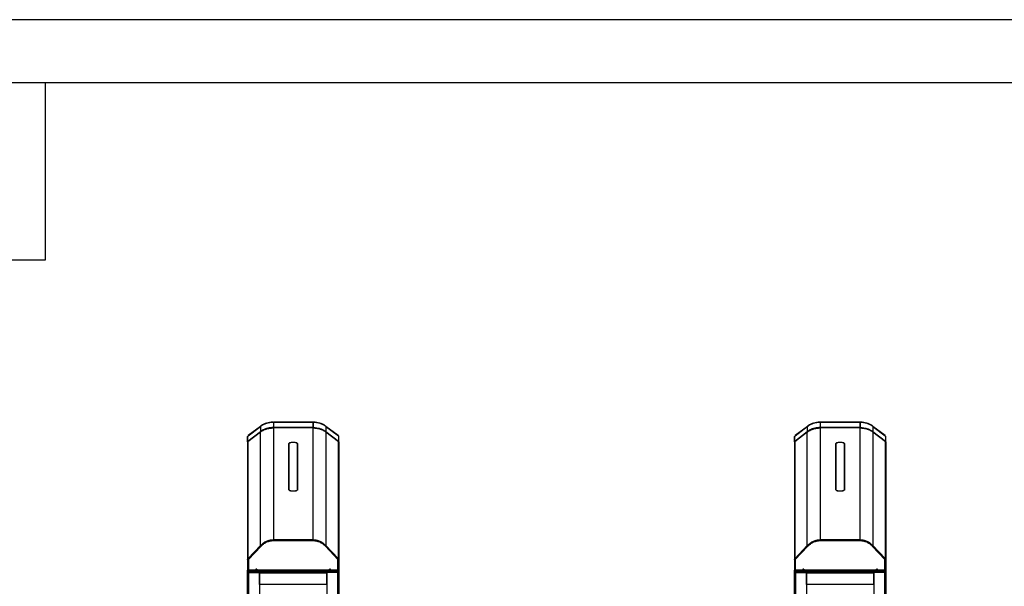
# Model space of a CAD drawing. Units: millimetres. Extents: x -1864 to 6840, y 2100 to 8255.
# Drawn here: x -41 to 1573, y 7326 to 8255 of the extents above; entities that cross this region are included whole.
import ezdxf

# ---------------------------------------------------------------- set-up
doc = ezdxf.new("R2010")
doc.units = ezdxf.units.MM
doc.header["$LTSCALE"] = 10
doc.linetypes.add('SLD-Solid', pattern=[0])
for name, color, linetype, lineweight in [('0.25-STAMP', 10, 'Continuous', 25), ('0.3-STAMP', 7, 'Continuous', 30), ('Рамка А3', 10, 'Continuous', 25)]:
    doc.layers.add(name, color=color, linetype=linetype, lineweight=lineweight)

# ---------------------------------------------------------------- blocks, each defined once
blk = doc.blocks.new('Рамка А3-горизонтально')
at = {"layer": '0.25-STAMP', "color": 0}
blk.add_lwpolyline([(0, 0), (420, 0), (420, 297), (0, 297), (0, 0)], dxfattribs=at)
at = {"layer": '0.3-STAMP', "color": 0}
for p, q in [((90, 292), (20, 292)), ((90, 278), (90, 292)), ((20, 278), (90, 278))]:
    blk.add_line(p, q, dxfattribs=at)
blk.add_lwpolyline([(20, 5), (415, 5), (415, 292), (20, 292), (20, 5)], dxfattribs=at)

msp = doc.modelspace()

# ---------------------------------------------------------------- linework, layer by layer
at = {"color": 7, "linetype": 'SLD-Solid', "lineweight": 25}
for p, q in [((373.8, 7594.2), (373.8, 7594.7)), ((439.7, 7594.6), (374.6, 7594.6)), ((374.6, 7594.6), (374.6, 7594.5)), ((374.6, 7594.5), (374.6, 7586)), ((439.7, 7594.5), (374.6, 7594.5)), ((374.6, 7594.2), (374.6, 7586)), ((439.7, 7594.5), (439.7, 7594.6)), ((439.7, 7586), (439.7, 7594.5)), ((439.7, 7594.2), (439.7, 7586)), ((440.5, 7594.2), (440.5, 7594.7)), ((1270.8, 7594.2), (1270.8, 7594.7)), ((1336.7, 7594.6), (1271.6, 7594.6)), ((1271.6, 7594.6), (1271.6, 7594.5)), ((1271.6, 7594.5), (1271.6, 7586)), ((1336.7, 7594.5), (1271.6, 7594.5)), ((1271.6, 7594.2), (1271.6, 7586)), ((1336.7, 7594.5), (1336.7, 7594.6)), ((1336.7, 7586), (1336.7, 7594.5)), ((1336.7, 7594.2), (1336.7, 7586)), ((1337.5, 7594.2), (1337.5, 7594.7)), ((332.6, 7563.1), (353.3, 7578.7)), ((332.7, 7563.8), (353.3, 7579.3)), ((333.1, 7572.6), (353.3, 7587.8)), ((353.4, 7587.9), (333.2, 7572.7)), ((353.3, 7587.8), (353.4, 7587.9)), ((353.3, 7587.6), (353.3, 7587.8)), ((353.3, 7587.6), (353.3, 7579.2)), ((353.3, 7392.3), (353.3, 7578.7)), ((354.5, 7588.4), (354.5, 7589)), ((369.9, 7585.6), (369.9, 7585)), ((439.7, 7586), (374.6, 7586)), ((374.6, 7585.3), (374.6, 7586)), ((374.6, 7585.3), (374.6, 7401.5)), ((439.7, 7585.3), (374.6, 7585.3)), ((439.7, 7585.3), (439.7, 7586)), ((439.7, 7401.5), (439.7, 7585.3)), ((440.1, 7586), (440.1, 7585.3)), ((459.8, 7588.4), (459.8, 7589)), ((460.6, 7578.9), (460.9, 7579.3)), ((481, 7572.7), (460.8, 7587.9)), ((460.8, 7587.9), (460.9, 7587.8)), ((460.9, 7587.6), (460.9, 7587.8)), ((460.9, 7587.8), (481.2, 7572.6)), ((460.9, 7587.6), (460.9, 7579.2)), ((460.9, 7579.3), (481.6, 7563.8)), ((460.9, 7578.7), (460.9, 7392.3)), ((460.9, 7578.7), (481.6, 7563.1)), ((1229.6, 7563.1), (1250.3, 7578.7)), ((1229.7, 7563.8), (1250.3, 7579.3)), ((1230.1, 7572.6), (1250.3, 7587.8)), ((1250.4, 7587.9), (1230.2, 7572.7)), ((1250.3, 7587.6), (1250.3, 7587.8)), ((1250.3, 7587.6), (1250.3, 7579.2)), ((1250.3, 7392.3), (1250.3, 7578.7)), ((1251.1, 7587.1), (1251.1, 7587.6)), ((1251.1, 7587.6), (1251.8, 7587.1)), ((1251.5, 7588.4), (1251.5, 7589)), ((1266.9, 7585.6), (1266.9, 7585)), ((1336.7, 7586), (1271.6, 7586)), ((1271.6, 7585.3), (1271.6, 7586)), ((1271.6, 7585.3), (1271.6, 7401.5)), ((1336.7, 7585.3), (1271.6, 7585.3)), ((1336.7, 7585.3), (1336.7, 7586)), ((1336.7, 7401.5), (1336.7, 7585.3)), ((1337.1, 7586), (1337.1, 7585.3)), ((1356.8, 7588.4), (1356.8, 7589)), ((1357.6, 7578.9), (1357.9, 7579.3)), ((1378, 7572.7), (1357.8, 7587.9)), ((1357.8, 7587.9), (1357.9, 7587.8)), ((1357.9, 7587.6), (1357.9, 7587.8)), ((1357.9, 7587.8), (1378.2, 7572.6)), ((1357.9, 7587.6), (1357.9, 7579.2)), ((1357.9, 7579.3), (1378.6, 7563.8)), ((1357.9, 7578.7), (1357.9, 7392.3)), ((1357.9, 7578.7), (1378.6, 7563.1)), ((332.7, 7571), (332.1, 7571)), ((332.1, 7562.6), (332.1, 7571)), ((332.1, 7562.6), (332.1, 7562.2)), ((332.1, 7562.2), (332.1, 7369.3)), ((332.6, 7563.1), (332.6, 7370.5)), ((333.1, 7572.4), (332.7, 7572)), ((332.7, 7563.8), (332.7, 7572)), ((333, 7563.4), (332.7, 7563.8)), ((333.2, 7572.7), (333.1, 7572.6)), ((333.1, 7572.4), (333.1, 7572.6)), ((399.6, 7559.3), (399.6, 7484.2)), ((400.1, 7559.3), (400.1, 7484.2)), ((414.1, 7484.2), (414.1, 7559.3)), ((414.6, 7484.2), (414.6, 7559.3)), ((481.2, 7572.6), (481, 7572.7)), ((481.2, 7572.6), (481.2, 7572.4)), ((481.2, 7572.4), (481.6, 7572)), ((481.2, 7563.4), (481.6, 7563.8)), ((481.6, 7572), (481.6, 7563.8)), ((481.6, 7571), (482.1, 7571)), ((481.6, 7370.5), (481.6, 7563.1)), ((482.1, 7562.6), (482.1, 7571)), ((482.1, 7562.6), (482.1, 7562.2)), ((482.1, 7562.2), (482.1, 7369.3)), ((1229.7, 7571), (1229.1, 7571)), ((1229.1, 7562.6), (1229.1, 7571)), ((1229.1, 7562.6), (1229.1, 7562.2)), ((1229.1, 7562.2), (1229.1, 7369.3)), ((1229.6, 7563.1), (1229.6, 7370.5)), ((1230.1, 7572.4), (1229.7, 7572)), ((1229.7, 7563.8), (1229.7, 7572)), ((1230, 7563.4), (1229.7, 7563.8)), ((1230.2, 7572.7), (1230.1, 7572.6)), ((1230.1, 7572.4), (1230.1, 7572.6)), ((1296.6, 7559.3), (1296.6, 7484.2)), ((1297.1, 7559.3), (1297.1, 7484.2)), ((1311.1, 7484.2), (1311.1, 7559.3)), ((1311.6, 7484.2), (1311.6, 7559.3)), ((1378.2, 7572.6), (1378, 7572.7)), ((1378.2, 7572.6), (1378.2, 7572.4)), ((1378.2, 7572.4), (1378.6, 7572)), ((1378.2, 7563.4), (1378.6, 7563.8)), ((1378.6, 7572), (1378.6, 7563.8)), ((1378.6, 7571), (1379.1, 7571)), ((1378.6, 7370.5), (1378.6, 7563.1)), ((1379.1, 7562.6), (1379.1, 7571)), ((1379.1, 7562.6), (1379.1, 7562.2)), ((1379.1, 7562.2), (1379.1, 7369.3)), ((400.1, 7484.2), (400.1, 7483.3)), ((414.1, 7484.2), (414.1, 7483.3)), ((1297.1, 7484.2), (1297.1, 7483.3)), ((1311.1, 7484.2), (1311.1, 7483.3)), ((374.6, 7400), (374.6, 7401.5)), ((439.7, 7401.5), (374.6, 7401.5)), ((439.7, 7400), (374.6, 7400)), ((439.7, 7400), (439.7, 7401.5)), ((1271.6, 7400), (1271.6, 7401.5)), ((1336.7, 7401.5), (1271.6, 7401.5)), ((1336.7, 7400), (1271.6, 7400)), ((1336.7, 7400), (1336.7, 7401.5)), ((353.3, 7392.3), (332.6, 7370.5)), ((354.4, 7391.2), (333.6, 7369.5)), ((354.4, 7391.2), (353.3, 7392.3)), ((459.9, 7391.2), (460.9, 7392.3)), ((480.6, 7369.5), (459.9, 7391.2)), ((481.6, 7370.5), (460.9, 7392.3)), ((1250.3, 7392.3), (1229.6, 7370.5)), ((1251.4, 7391.2), (1230.6, 7369.5)), ((1251.4, 7391.2), (1250.3, 7392.3)), ((1356.9, 7391.2), (1357.9, 7392.3)), ((1377.6, 7369.5), (1356.9, 7391.2)), ((1378.6, 7370.5), (1357.9, 7392.3)), ((333.6, 7369.3), (332.1, 7369.3)), ((332.1, 7369.3), (332.1, 7351.9)), ((333.7, 7369.5), (332.6, 7370.5)), ((333.6, 7369.3), (333.7, 7369.5)), ((333.6, 7369.5), (333.6, 7352.5)), ((333.6, 7369.3), (333.6, 7351.9)), ((480.6, 7369.5), (481.6, 7370.5)), ((480.6, 7369.5), (480.6, 7369.3)), ((480.6, 7352.5), (480.6, 7369.5)), ((480.6, 7369.3), (482.1, 7369.3)), ((480.6, 7369.3), (480.6, 7351.9)), ((482.1, 7369.3), (482.1, 7351.9)), ((1230.6, 7369.3), (1229.1, 7369.3)), ((1229.1, 7369.3), (1229.1, 7351.9)), ((1230.7, 7369.5), (1229.6, 7370.5)), ((1230.6, 7369.3), (1230.7, 7369.5)), ((1230.6, 7369.5), (1230.6, 7352.5)), ((1230.6, 7369.3), (1230.6, 7351.9)), ((1377.6, 7369.5), (1378.6, 7370.5)), ((1377.6, 7369.5), (1377.6, 7369.3)), ((1377.6, 7352.5), (1377.6, 7369.5)), ((1377.6, 7369.3), (1379.1, 7369.3)), ((1377.6, 7369.3), (1377.6, 7351.9)), ((1379.1, 7369.3), (1379.1, 7351.9)), ((333.6, 7351.9), (332.1, 7351.9)), ((332.1, 7348.7), (332.1, 7351.9)), ((333.6, 7348.7), (332.1, 7348.7)), ((332.1, 7348.7), (332.1, 7348.4)), ((332.1, 7348.4), (333.8, 7348.4)), ((332.1, 7298.4), (332.1, 7348.4)), ((333.6, 7352.5), (345.8, 7352.5)), ((333.6, 7349), (333.6, 7350.1)), ((333.6, 7348.7), (333.6, 7350.1)), ((352.1, 7349), (333.6, 7349)), ((333.6, 7348.4), (333.6, 7348.7)), ((333.8, 7351.5), (333.8, 7352.5)), ((333.8, 7351.5), (333.8, 7350.1)), ((347.1, 7351.5), (333.8, 7351.5)), ((347.1, 7350.1), (333.8, 7350.1)), ((333.8, 7348.4), (333.8, 7298.4)), ((333.8, 7348.4), (352.1, 7348.4)), ((347.3, 7353.9), (345.8, 7353.9)), ((345.8, 7353.9), (345.8, 7352.5)), ((347.1, 7353.9), (347.1, 7351.5)), ((347.1, 7350.1), (347.1, 7351.5)), ((347.3, 7353.9), (347.3, 7352.4)), ((347.3, 7352.4), (466.9, 7352.4)), ((347.3, 7350.7), (347.3, 7352.4)), ((347.3, 7350.7), (466.9, 7350.7)), ((352.1, 7348.8), (352.1, 7349)), ((352.1, 7348.4), (352.1, 7348.8)), ((462.1, 7348.8), (352.1, 7348.8)), ((352.1, 7348.4), (352.1, 7298.4)), ((462.1, 7347.2), (352.1, 7347.2)), ((352.1, 7328.4), (352.1, 7347.2)), ((480.6, 7349), (462.1, 7349)), ((462.1, 7348.8), (462.1, 7349)), ((462.1, 7348.4), (462.1, 7348.8)), ((480.4, 7348.4), (462.1, 7348.4)), ((462.1, 7348.4), (462.1, 7298.8)), ((462.1, 7328.4), (462.1, 7347.2)), ((468.4, 7353.9), (466.9, 7353.9)), ((466.9, 7352.4), (466.9, 7353.9)), ((466.9, 7352.4), (466.9, 7350.7)), ((467.1, 7351.5), (467.1, 7353.9)), ((480.4, 7351.5), (467.1, 7351.5)), ((467.1, 7350.1), (467.1, 7351.5)), ((480.4, 7350.1), (467.1, 7350.1)), ((468.4, 7352.5), (468.4, 7353.9)), ((468.4, 7352.5), (480.6, 7352.5)), ((480.4, 7352.5), (480.4, 7351.5)), ((480.4, 7351.5), (480.4, 7350.1)), ((480.4, 7298.8), (480.4, 7348.4)), ((480.4, 7348.4), (482.1, 7348.4)), ((480.6, 7351.9), (482.1, 7351.9)), ((480.6, 7349), (480.6, 7350.1)), ((480.6, 7350.1), (480.6, 7348.7)), ((480.6, 7348.7), (480.6, 7348.4)), ((480.6, 7348.7), (482.1, 7348.7)), ((482.1, 7351.9), (482.1, 7348.7)), ((482.1, 7348.4), (482.1, 7348.7)), ((482.1, 7348.4), (482.1, 7298.8)), ((1230.6, 7351.9), (1229.1, 7351.9)), ((1229.1, 7348.7), (1229.1, 7351.9)), ((1230.6, 7348.7), (1229.1, 7348.7)), ((1229.1, 7348.7), (1229.1, 7348.4)), ((1229.1, 7348.4), (1230.8, 7348.4)), ((1229.1, 7298.4), (1229.1, 7348.4)), ((1230.6, 7352.5), (1242.8, 7352.5)), ((1230.6, 7349), (1230.6, 7350.1)), ((1230.6, 7348.7), (1230.6, 7350.1)), ((1249.1, 7349), (1230.6, 7349)), ((1230.6, 7348.4), (1230.6, 7348.7)), ((1230.8, 7351.5), (1230.8, 7352.5)), ((1230.8, 7351.5), (1230.8, 7350.1)), ((1244.1, 7351.5), (1230.8, 7351.5)), ((1244.1, 7350.1), (1230.8, 7350.1)), ((1230.8, 7348.4), (1230.8, 7298.4)), ((1230.8, 7348.4), (1249.1, 7348.4)), ((1244.3, 7353.9), (1242.8, 7353.9)), ((1242.8, 7353.9), (1242.8, 7352.5)), ((1244.1, 7353.9), (1244.1, 7351.5)), ((1244.1, 7350.1), (1244.1, 7351.5)), ((1244.3, 7353.9), (1244.3, 7352.4)), ((1244.3, 7352.4), (1363.9, 7352.4)), ((1244.3, 7350.7), (1244.3, 7352.4)), ((1244.3, 7350.7), (1363.9, 7350.7)), ((1249.1, 7348.8), (1249.1, 7349)), ((1249.1, 7348.4), (1249.1, 7348.8)), ((1359.1, 7348.8), (1249.1, 7348.8)), ((1249.1, 7348.4), (1249.1, 7298.4)), ((1249.1, 7328.4), (1249.1, 7347.2)), ((1359.1, 7347.2), (1249.1, 7347.2)), ((1377.6, 7349), (1359.1, 7349)), ((1359.1, 7348.8), (1359.1, 7349)), ((1359.1, 7348.4), (1359.1, 7348.8)), ((1359.1, 7348.4), (1359.1, 7298.8)), ((1377.4, 7348.4), (1359.1, 7348.4)), ((1359.1, 7328.4), (1359.1, 7347.2)), ((1365.4, 7353.9), (1363.9, 7353.9)), ((1363.9, 7352.4), (1363.9, 7353.9)), ((1363.9, 7352.4), (1363.9, 7350.7)), ((1364.1, 7351.5), (1364.1, 7353.9)), ((1377.4, 7351.5), (1364.1, 7351.5)), ((1364.1, 7350.1), (1364.1, 7351.5)), ((1377.4, 7350.1), (1364.1, 7350.1)), ((1365.4, 7352.5), (1365.4, 7353.9)), ((1365.4, 7352.5), (1377.6, 7352.5)), ((1377.4, 7352.5), (1377.4, 7351.5)), ((1377.4, 7351.5), (1377.4, 7350.1)), ((1377.4, 7298.8), (1377.4, 7348.4)), ((1377.4, 7348.4), (1379.1, 7348.4)), ((1377.6, 7351.9), (1379.1, 7351.9)), ((1377.6, 7349), (1377.6, 7350.1)), ((1377.6, 7350.1), (1377.6, 7348.7)), ((1377.6, 7348.7), (1377.6, 7348.4)), ((1377.6, 7348.7), (1379.1, 7348.7)), ((1379.1, 7351.9), (1379.1, 7348.7)), ((1379.1, 7348.4), (1379.1, 7348.7)), ((1379.1, 7348.4), (1379.1, 7298.8)), ((462.1, 7328.4), (352.1, 7328.4)), ((1359.1, 7328.4), (1249.1, 7328.4))]:
    msp.add_line(p, q, dxfattribs=at)
at = {"color": 7, "linetype": 'SLD-Solid', "lineweight": 25, "flags": 128}
for points in [[(414.6, 7559.3), (414.4, 7559.8), (413.9, 7560.3), (413, 7560.7), (411.8, 7561.1), (410.4, 7561.4), (408.8, 7561.5), (407.1, 7561.6), (405.5, 7561.5), (403.9, 7561.4), (402.5, 7561.1), (401.3, 7560.7), (400.4, 7560.3), (399.8, 7559.8), (399.6, 7559.3)], [(399.6, 7557.9), (399.8, 7558.4), (400.1, 7558.7)], [(414.1, 7559.3), (414, 7559.8), (413.4, 7560.2), (412.6, 7560.6), (411.5, 7561), (410.2, 7561.2), (408.7, 7561.4), (407.1, 7561.4), (405.6, 7561.4), (404.1, 7561.2), (402.8, 7561), (401.7, 7560.6), (400.8, 7560.2), (400.3, 7559.8), (400.1, 7559.3)], [(414.1, 7558.7), (414.4, 7558.4), (414.6, 7557.9)], [(1311.6, 7559.3), (1311.4, 7559.8), (1310.9, 7560.3), (1310, 7560.7), (1308.8, 7561.1), (1307.4, 7561.4), (1305.8, 7561.5), (1304.1, 7561.6), (1302.5, 7561.5), (1300.9, 7561.4), (1299.5, 7561.1), (1298.3, 7560.7), (1297.4, 7560.3), (1296.8, 7559.8), (1296.6, 7559.3)], [(1296.6, 7557.9), (1296.8, 7558.4), (1297.1, 7558.7)], [(1311.1, 7559.3), (1311, 7559.8), (1310.4, 7560.2), (1309.6, 7560.6), (1308.5, 7561), (1307.2, 7561.2), (1305.7, 7561.4), (1304.1, 7561.4), (1302.6, 7561.4), (1301.1, 7561.2), (1299.8, 7561), (1298.7, 7560.6), (1297.8, 7560.2), (1297.3, 7559.8), (1297.1, 7559.3)], [(1311.1, 7558.7), (1311.4, 7558.4), (1311.6, 7557.9)], [(399.6, 7484.2), (399.8, 7483.7), (400.4, 7483.2), (401.3, 7482.8), (402.5, 7482.4), (403.9, 7482.1), (405.5, 7482), (407.1, 7481.9), (408.8, 7482), (410.4, 7482.1), (411.8, 7482.4), (413, 7482.8), (413.9, 7483.2), (414.4, 7483.7), (414.6, 7484.2)], [(400.1, 7484.2), (400.3, 7483.7), (400.8, 7483.2), (401.7, 7482.8), (402.8, 7482.5), (404.1, 7482.3), (405.6, 7482.1), (407.1, 7482.1), (408.7, 7482.1), (410.2, 7482.3), (411.5, 7482.5), (412.6, 7482.8), (413.4, 7483.2), (414, 7483.7), (414.1, 7484.2)], [(1296.6, 7484.2), (1296.8, 7483.7), (1297.4, 7483.2), (1298.3, 7482.8), (1299.5, 7482.4), (1300.9, 7482.1), (1302.5, 7482), (1304.1, 7481.9), (1305.8, 7482), (1307.4, 7482.1), (1308.8, 7482.4), (1310, 7482.8), (1310.9, 7483.2), (1311.4, 7483.7), (1311.6, 7484.2)], [(1297.1, 7484.2), (1297.3, 7483.7), (1297.8, 7483.2), (1298.7, 7482.8), (1299.8, 7482.5), (1301.1, 7482.3), (1302.6, 7482.1), (1304.1, 7482.1), (1305.7, 7482.1), (1307.2, 7482.3), (1308.5, 7482.5), (1309.6, 7482.8), (1310.4, 7483.2), (1311, 7483.7), (1311.1, 7484.2)]]:
    msp.add_lwpolyline(points, dxfattribs=at)
at = {"color": 7, "linetype": 'SLD-Solid', "lineweight": 25}
for centre, radius, start, end in [((374.6, 7554.6), 31.4, 89.9942, 98.4465), ((439.7, 7553.7), 32.3, 89.2696, 89.977), ((1271.6, 7554.6), 31.4, 89.9942, 98.4464), ((1336.7, 7553.7), 32.3, 89.2696, 89.977)]:
    msp.add_arc(centre, radius, start, end, dxfattribs=at)
for centre, major_axis, ratio, start_param, end_param in [((374.6, 7571.7), (30, 0), 0.750888, 1.570796, 2.356194), ((374.6, 7572.2), (30, 0), 0.750888, 1.595799, 2.303066), ((439.7, 7571.7), (30, 0), 0.750888, 0.785398, 1.570796), ((439.7, 7572.2), (30, 0), 0.750888, 0.838527, 1.545794), ((1271.6, 7571.7), (30, 0), 0.750888, 1.570796, 2.356194), ((1271.6, 7572.2), (30, 0), 0.750888, 1.595799, 2.303066), ((1336.7, 7571.7), (30, 0), 0.750888, 0.785398, 1.570796), ((1336.7, 7572.2), (30, 0), 0.750888, 0.838527, 1.545794), ((372.2, 7570.1), (34.6, -34.6), 0.153915, 4.294454, 4.304973), ((439.9, 7570.9), (43.7, 43.7), 0.153915, 5.047906, 5.055077), ((1269.2, 7570.1), (34.6, -34.6), 0.153915, 4.294454, 4.304973), ((1336.9, 7570.9), (43.7, 43.7), 0.153915, 5.047609, 5.055077)]:
    msp.add_ellipse(centre, major_axis=major_axis, ratio=ratio, start_param=start_param, end_param=end_param, dxfattribs=at)
for points, knots in [([(369.9, 7585.6), (368.5, 7585.4), (365.5, 7584.9), (361.5, 7583.7), (357.8, 7582.1), (355.1, 7580.5), (353.7, 7579.5), (353.3, 7579.2)], [0, 0, 0, 0, 0.2243212, 0.4564645, 0.6804753, 0.9095464, 1, 1, 1, 1]), ([(353.3, 7578.7), (353.8, 7579), (354.7, 7579.7), (356.1, 7580.5), (357.9, 7581.5), (360.1, 7582.5), (362.8, 7583.5), (365.5, 7584.3), (368.2, 7584.8), (370.5, 7585.1), (372.5, 7585.3), (373.9, 7585.3), (374.6, 7585.3)], [0, 0, 0, 0, 0.083232, 0.166745, 0.249523, 0.376472, 0.499362, 0.625823, 0.749536, 0.833145, 0.916544, 1, 1, 1, 1]), ([(439.7, 7585.3), (440.2, 7585.3), (441.2, 7585.3), (442.8, 7585.2), (444.3, 7585), (446.3, 7584.8), (448.7, 7584.3), (451.5, 7583.5), (454.2, 7582.5), (456.3, 7581.5), (458.1, 7580.5), (459.6, 7579.7), (460.5, 7579), (460.9, 7578.7)], [0, 0, 0, 0, 0.062632, 0.12526, 0.187725, 0.250489, 0.374214, 0.500653, 0.623541, 0.750485, 0.833323, 0.916727, 1, 1, 1, 1]), ([(440.1, 7586), (441.2, 7585.9), (444, 7585.8), (448.4, 7585.1), (453.1, 7583.7), (457.3, 7581.8), (459.7, 7580.1), (460.9, 7579.2)], [0, 0, 0, 0, 0.1360433, 0.3485971, 0.5695224, 0.781893, 1, 1, 1, 1]), ([(1250.3, 7587.8), (1250.4, 7587.8), (1250.4, 7587.9), (1250.6, 7587.9), (1250.8, 7587.9), (1251, 7587.7), (1251.1, 7587.6)], [0, 0, 0, 0, 0.250009, 0.499991, 0.749981, 1, 1, 1, 1]), ([(1266.9, 7585.6), (1265.5, 7585.4), (1262.5, 7584.9), (1258.5, 7583.7), (1254.8, 7582.1), (1252.1, 7580.5), (1250.7, 7579.5), (1250.3, 7579.2)], [0, 0, 0, 0, 0.224321, 0.456465, 0.680475, 0.909547, 1, 1, 1, 1]), ([(1250.3, 7578.7), (1250.8, 7579), (1251.7, 7579.7), (1253.1, 7580.5), (1254.9, 7581.5), (1257.1, 7582.5), (1259.8, 7583.5), (1262.5, 7584.3), (1265.2, 7584.8), (1267.5, 7585.1), (1269.5, 7585.3), (1270.9, 7585.3), (1271.6, 7585.3)], [0, 0, 0, 0, 0.083231, 0.166745, 0.249523, 0.376471, 0.499362, 0.625822, 0.749535, 0.833144, 0.916544, 1, 1, 1, 1]), ([(1336.7, 7585.3), (1337.2, 7585.3), (1338.2, 7585.3), (1339.8, 7585.2), (1341.3, 7585), (1343.3, 7584.8), (1345.7, 7584.3), (1348.5, 7583.5), (1351.2, 7582.5), (1353.3, 7581.5), (1355.1, 7580.5), (1356.6, 7579.7), (1357.5, 7579), (1357.9, 7578.7)], [0, 0, 0, 0, 0.062633, 0.125261, 0.187726, 0.250489, 0.374213, 0.500654, 0.62354, 0.750485, 0.833323, 0.916726, 1, 1, 1, 1]), ([(1337.1, 7586), (1338.2, 7585.9), (1341, 7585.8), (1345.4, 7585.1), (1350.1, 7583.7), (1354.3, 7581.8), (1356.7, 7580.1), (1357.9, 7579.2)], [0, 0, 0, 0, 0.1360444, 0.3485968, 0.5695218, 0.7818932, 1, 1, 1, 1]), ([(332.1, 7571), (332.2, 7571.1), (332.2, 7571.3), (332.5, 7571.6), (332.7, 7571.6), (332.7, 7571.6)], [0, 0, 0, 0, 0.475742, 0.95151, 1, 1, 1, 1]), ([(332.6, 7563.1), (332.5, 7563), (332.2, 7562.8), (332.2, 7562.4), (332.1, 7562.2)], [0, 0, 0, 0, 0.5000067, 1, 1, 1, 1]), ([(481.6, 7571.6), (481.6, 7571.6), (481.8, 7571.6), (482, 7571.3), (482.1, 7571.1), (482.1, 7571)], [0, 0, 0, 0, 0.0485046, 0.5242608, 1, 1, 1, 1]), ([(482.1, 7562.2), (482.1, 7562.4), (482.1, 7562.8), (481.8, 7563), (481.6, 7563.1)], [0, 0, 0, 0, 0.4999978, 1, 1, 1, 1]), ([(1229.1, 7571), (1229.2, 7571.1), (1229.2, 7571.3), (1229.5, 7571.6), (1229.7, 7571.6), (1229.7, 7571.6)], [0, 0, 0, 0, 0.4757392, 0.9514954, 1, 1, 1, 1]), ([(1229.6, 7563.1), (1229.5, 7563), (1229.2, 7562.8), (1229.2, 7562.4), (1229.1, 7562.2)], [0, 0, 0, 0, 0.5000022, 1, 1, 1, 1]), ([(1378.6, 7571.6), (1378.6, 7571.6), (1378.8, 7571.6), (1379, 7571.3), (1379.1, 7571.1), (1379.1, 7571)], [0, 0, 0, 0, 0.048519, 0.524263, 1, 1, 1, 1]), ([(1379.1, 7562.2), (1379.1, 7562.4), (1379.1, 7562.8), (1378.8, 7563), (1378.6, 7563.1)], [0, 0, 0, 0, 0.500002, 1, 1, 1, 1]), ([(374.6, 7401.5), (373.9, 7401.5), (372.6, 7401.4), (370.6, 7401.2), (368.3, 7400.8), (365.8, 7400.1), (363, 7399.1), (360.3, 7397.8), (357.8, 7396.2), (355.5, 7394.3), (354, 7392.9), (353.3, 7392.3)], [0, 0, 0, 0, 0.083569, 0.16673, 0.250146, 0.374467, 0.500185, 0.624013, 0.750143, 0.875087, 1, 1, 1, 1]), ([(374.6, 7400), (373.9, 7400), (372.7, 7400), (370.8, 7399.8), (368.6, 7399.4), (366.2, 7398.8), (363.6, 7397.8), (361, 7396.5), (358.7, 7395), (356.4, 7393.2), (355.1, 7391.9), (354.4, 7391.2)], [0, 0, 0, 0, 0.08349, 0.166576, 0.249925, 0.37417, 0.499845, 0.623674, 0.749862, 0.874914, 1, 1, 1, 1]), ([(374.6, 7400), (373.9, 7400), (372.7, 7400), (370.8, 7399.8), (367.7, 7399.3), (364.6, 7398.2), (361.5, 7396.8), (359.6, 7395.6), (357.7, 7394.3), (356, 7392.8), (354.9, 7391.8), (354.4, 7391.2)], [0, 0, 0, 0, 0.083216, 0.166584, 0.249901, 0.499834, 0.599686, 0.699779, 0.799989, 0.899904, 1, 1, 1, 1]), ([(460.9, 7392.3), (460.2, 7392.9), (458.8, 7394.3), (456.4, 7396.2), (453.9, 7397.8), (450.4, 7399.5), (446.9, 7400.6), (443.7, 7401.2), (441.7, 7401.4), (440.4, 7401.5), (439.7, 7401.5)], [0, 0, 0, 0, 0.124954, 0.249939, 0.376148, 0.49998, 0.749772, 0.833211, 0.916426, 1, 1, 1, 1]), ([(459.9, 7391.2), (459.2, 7391.9), (457.9, 7393.2), (455.6, 7395), (453.2, 7396.5), (449.9, 7398.2), (446.7, 7399.2), (443.9, 7399.7), (442.5, 7399.9), (441.1, 7400), (440.2, 7400), (439.7, 7400)], [0, 0, 0, 0, 0.124924, 0.249857, 0.375275, 0.500115, 0.750061, 0.812527, 0.875035, 0.937517, 1, 1, 1, 1]), ([(1271.6, 7401.5), (1270.9, 7401.5), (1269.6, 7401.4), (1267.6, 7401.2), (1265.3, 7400.8), (1262.8, 7400.1), (1260, 7399.1), (1257.3, 7397.8), (1254.8, 7396.2), (1252.5, 7394.3), (1251, 7392.9), (1250.3, 7392.3)], [0, 0, 0, 0, 0.083569, 0.166731, 0.250147, 0.374468, 0.500185, 0.624013, 0.750144, 0.875087, 1, 1, 1, 1]), ([(1271.6, 7400), (1270.9, 7400), (1269.7, 7400), (1267.8, 7399.8), (1264.7, 7399.3), (1261.6, 7398.2), (1258.5, 7396.8), (1256.6, 7395.6), (1254.7, 7394.3), (1253, 7392.8), (1251.9, 7391.8), (1251.4, 7391.2)], [0, 0, 0, 0, 0.083217, 0.166586, 0.249902, 0.499835, 0.599686, 0.69978, 0.79999, 0.899905, 1, 1, 1, 1]), ([(1357.9, 7392.3), (1357.2, 7392.9), (1355.8, 7394.3), (1353.4, 7396.2), (1350.9, 7397.8), (1347.4, 7399.5), (1343.9, 7400.6), (1340.7, 7401.2), (1338.7, 7401.4), (1337.4, 7401.5), (1336.7, 7401.5)], [0, 0, 0, 0, 0.124955, 0.249938, 0.376147, 0.49998, 0.749773, 0.83321, 0.916426, 1, 1, 1, 1]), ([(1356.9, 7391.2), (1356.2, 7391.9), (1354.9, 7393.2), (1352.6, 7395), (1350.2, 7396.5), (1346.9, 7398.2), (1343.7, 7399.2), (1340.9, 7399.7), (1339.5, 7399.9), (1338.1, 7400), (1337.2, 7400), (1336.7, 7400)], [0, 0, 0, 0, 0.1249251, 0.2498573, 0.3752741, 0.5001156, 0.75006, 0.8125274, 0.8750337, 0.9375175, 1, 1, 1, 1]), ([(332.1, 7369.3), (332.1, 7369.4), (332.1, 7369.6), (332.3, 7370), (332.4, 7370.3), (332.6, 7370.4), (332.6, 7370.5)], [0, 0, 0, 0, 0.249951, 0.499903, 0.750017, 1, 1, 1, 1]), ([(481.6, 7370.5), (481.7, 7370.4), (481.9, 7370.3), (482, 7370), (482.1, 7369.6), (482.1, 7369.4), (482.1, 7369.3)], [0, 0, 0, 0, 0.249985, 0.500093, 0.750046, 1, 1, 1, 1]), ([(1229.1, 7369.3), (1229.1, 7369.4), (1229.1, 7369.6), (1229.3, 7370), (1229.4, 7370.3), (1229.6, 7370.4), (1229.6, 7370.5)], [0, 0, 0, 0, 0.249954, 0.499907, 0.750015, 1, 1, 1, 1]), ([(1378.6, 7370.5), (1378.7, 7370.4), (1378.9, 7370.3), (1379, 7370), (1379.1, 7369.6), (1379.1, 7369.4), (1379.1, 7369.3)], [0, 0, 0, 0, 0.249988, 0.500088, 0.750044, 1, 1, 1, 1]), ([(332.1, 7351.9), (332.2, 7351.6), (332.2, 7351.2), (332.6, 7350.6), (333.2, 7350.2), (333.6, 7350.1), (333.8, 7350.1)], [0, 0, 0, 0, 0.249965, 0.500026, 0.750017, 1, 1, 1, 1]), ([(333.6, 7351.9), (333.6, 7351.8), (333.6, 7351.8), (333.7, 7351.7), (333.8, 7351.6), (333.8, 7351.5), (333.8, 7351.5)], [0, 0, 0, 0, 0.249946, 0.500002, 0.749946, 1, 1, 1, 1]), ([(480.4, 7350.1), (480.7, 7350.1), (481.1, 7350.2), (481.7, 7350.6), (482.1, 7351.2), (482.1, 7351.6), (482.1, 7351.9)], [0, 0, 0, 0, 0.249985, 0.499977, 0.750033, 1, 1, 1, 1]), ([(480.4, 7351.5), (480.5, 7351.5), (480.5, 7351.6), (480.6, 7351.7), (480.6, 7351.8), (480.6, 7351.8), (480.6, 7351.9)], [0, 0, 0, 0, 0.250054, 0.499998, 0.750054, 1, 1, 1, 1]), ([(1229.1, 7351.9), (1229.2, 7351.6), (1229.2, 7351.2), (1229.6, 7350.6), (1230.2, 7350.2), (1230.6, 7350.1), (1230.8, 7350.1)], [0, 0, 0, 0, 0.249967, 0.500023, 0.750015, 1, 1, 1, 1]), ([(1230.6, 7351.9), (1230.6, 7351.8), (1230.6, 7351.8), (1230.7, 7351.7), (1230.8, 7351.6), (1230.8, 7351.5), (1230.8, 7351.5)], [0, 0, 0, 0, 0.249943, 0.499999, 0.749945, 1, 1, 1, 1]), ([(1377.4, 7350.1), (1377.7, 7350.1), (1378.1, 7350.2), (1378.7, 7350.6), (1379.1, 7351.2), (1379.1, 7351.6), (1379.1, 7351.9)], [0, 0, 0, 0, 0.249994, 0.499985, 0.750035, 1, 1, 1, 1]), ([(1377.4, 7351.5), (1377.5, 7351.5), (1377.5, 7351.6), (1377.6, 7351.7), (1377.6, 7351.8), (1377.6, 7351.8), (1377.6, 7351.9)], [0, 0, 0, 0, 0.250051, 0.500013, 0.750052, 1, 1, 1, 1])]:
    msp.add_open_spline(points, degree=3, knots=knots, dxfattribs=at)

# ---------------------------------------------------------------- block references
at = {"layer": 'Рамка А3', "color": 0, "xscale": 20.722885117244, "yscale": 20.722885117244, "zscale": 20.722885117244}
msp.add_blockref('Рамка А3-горизонтально', (-1863.9, 2100.3), dxfattribs=at)

doc.saveas('drawing.dxf')
